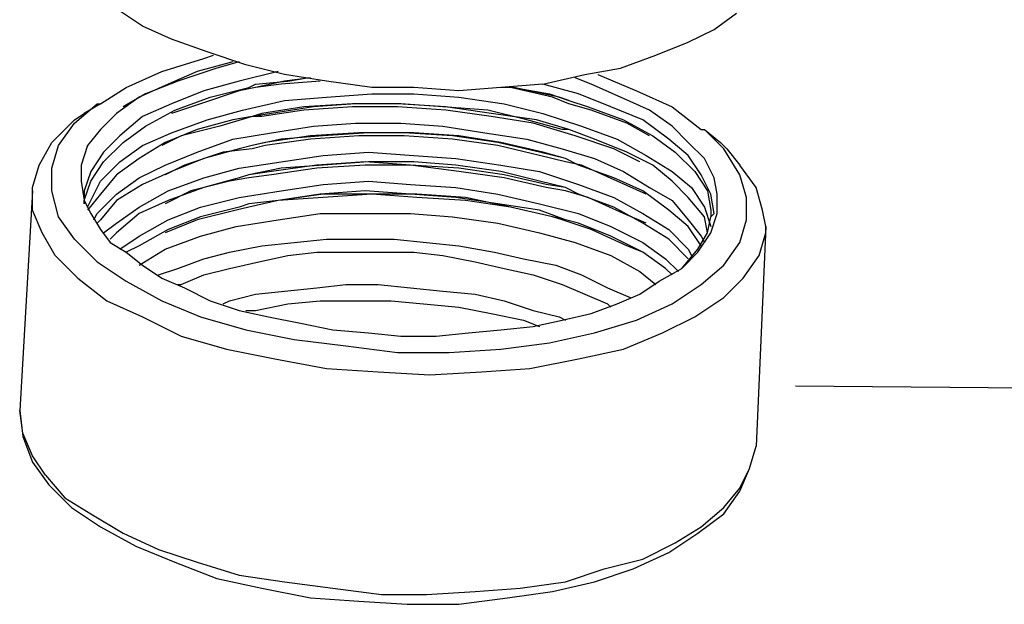
# Model space of a CAD drawing. Units: inches. Extents: x -9390 to -8627, y -20607 to -19924.
# Drawn here: x -8975 to -8968, y -20411 to -20407 of the extents above; entities that cross this region are included whole.
import ezdxf

# ---------------------------------------------------------------- set-up
doc = ezdxf.new("R2010")
doc.units = ezdxf.units.IN
doc.header["$MEASUREMENT"] = 0

msp = doc.modelspace()

# ---------------------------------------------------------------- linework, layer by layer
at = {"color": 7}
for p, q in [((-8974.23121, -20406.59715), (-8974.43303, -20406.4626)), ((-8970.26204, -20406.61957), (-8970.10507, -20406.50745)), ((-8974.02939, -20406.68685), (-8974.23121, -20406.59715)), ((-8970.44144, -20406.70927), (-8970.26204, -20406.61957)), ((-8973.78271, -20406.77655), (-8974.02939, -20406.68685)), ((-8970.66568, -20406.79897), (-8970.44144, -20406.70927)), ((-8974.09666, -20406.91109), (-8973.80514, -20406.8214)), ((-8973.80514, -20406.8214), (-8973.73787, -20406.79897)), ((-8973.51362, -20406.86625), (-8973.78271, -20406.77655)), ((-8970.91235, -20406.88867), (-8970.66568, -20406.79897)), ((-8973.71544, -20406.88867), (-8973.98454, -20406.97837)), ((-8973.60332, -20406.84382), (-8973.84999, -20406.91109)), ((-8973.55847, -20406.84382), (-8973.71544, -20406.88867)), ((-8973.60332, -20406.84382), (-8973.60332, -20406.84382)), ((-8973.24452, -20406.93352), (-8973.51362, -20406.86625)), ((-8971.15903, -20406.93352), (-8970.91235, -20406.88867)), ((-8974.34333, -20407.02322), (-8974.09666, -20406.91109)), ((-8973.84999, -20406.91109), (-8974.05181, -20407.00079)), ((-8973.28937, -20406.91109), (-8973.55847, -20406.97837)), ((-8972.953, -20406.97837), (-8973.24452, -20406.93352)), ((-8973.06512, -20406.95594), (-8973.24452, -20406.97837)), ((-8973.2221, -20406.97837), (-8973.08755, -20406.95594)), ((-8971.45055, -20407.00079), (-8971.15903, -20406.93352)), ((-8971.11418, -20407.00079), (-8971.2263, -20406.95594)), ((-8971.06933, -20406.93352), (-8970.80023, -20407.04564)), ((-8971.06933, -20406.93352), (-8971.06933, -20406.93352)), ((-8974.52273, -20407.13534), (-8974.34333, -20407.02322)), ((-8974.05181, -20407.00079), (-8974.25363, -20407.09049)), ((-8973.98454, -20406.97837), (-8974.20878, -20407.06807)), ((-8973.55847, -20406.97837), (-8973.80514, -20407.04564)), ((-8973.76029, -20407.09049), (-8973.49119, -20407.02322)), ((-8973.44634, -20407.02322), (-8973.55847, -20407.04564)), ((-8973.49119, -20407.02322), (-8973.44634, -20407.00079)), ((-8973.44634, -20407.00079), (-8973.2221, -20406.97837)), ((-8973.24452, -20406.97837), (-8973.44634, -20407.02322)), ((-8973.26695, -20407.00079), (-8973.44634, -20407.02322)), ((-8972.99785, -20406.97837), (-8973.26695, -20407.00079)), ((-8972.63906, -20407.02322), (-8972.953, -20406.97837)), ((-8972.34753, -20407.02322), (-8972.63906, -20407.02322)), ((-8972.03359, -20407.04564), (-8972.34753, -20407.02322)), ((-8971.74207, -20407.02322), (-8972.03359, -20407.04564)), ((-8971.45055, -20407.00079), (-8971.74207, -20407.02322)), ((-8971.67479, -20407.02322), (-8971.74207, -20407.02322)), ((-8971.65237, -20407.02322), (-8971.67479, -20407.02322)), ((-8971.38327, -20407.09049), (-8971.67479, -20407.02322)), ((-8971.33842, -20407.09049), (-8971.65237, -20407.02322)), ((-8971.65237, -20407.02322), (-8971.4057, -20407.06807)), ((-8971.45055, -20407.00079), (-8971.45055, -20407.00079)), ((-8971.20388, -20407.06807), (-8971.45055, -20407.00079)), ((-8970.91235, -20407.09049), (-8971.11418, -20407.00079)), ((-8974.25363, -20407.09049), (-8974.41061, -20407.20262)), ((-8974.20878, -20407.06807), (-8974.36576, -20407.15777)), ((-8973.80514, -20407.04564), (-8974.02939, -20407.13534)), ((-8974.00696, -20407.18019), (-8973.76029, -20407.09049)), ((-8973.55847, -20407.04564), (-8973.82756, -20407.13534)), ((-8973.24452, -20407.11292), (-8972.953, -20407.09049)), ((-8972.953, -20407.09049), (-8972.63906, -20407.06807)), ((-8972.63906, -20407.06807), (-8972.34753, -20407.06807)), ((-8972.34753, -20407.06807), (-8972.03359, -20407.09049)), ((-8972.03359, -20407.09049), (-8971.71964, -20407.13534)), ((-8971.4057, -20407.06807), (-8971.27115, -20407.11292)), ((-8971.27115, -20407.13534), (-8971.38327, -20407.09049)), ((-8971.27115, -20407.11292), (-8971.33842, -20407.09049)), ((-8970.97963, -20407.15777), (-8971.20388, -20407.06807)), ((-8970.71053, -20407.18019), (-8970.91235, -20407.09049)), ((-8970.80023, -20407.04564), (-8970.55356, -20407.15777)), ((-8974.70213, -20407.26989), (-8974.54515, -20407.13534)), ((-8974.52273, -20407.13534), (-8974.63485, -20407.20262)), ((-8974.54515, -20407.13534), (-8974.52273, -20407.13534)), ((-8974.02939, -20407.13534), (-8974.23121, -20407.22504)), ((-8973.82756, -20407.13534), (-8974.02939, -20407.20262)), ((-8973.53604, -20407.18019), (-8973.24452, -20407.11292)), ((-8973.10997, -20407.15777), (-8973.4015, -20407.20262)), ((-8973.0427, -20407.15777), (-8973.33422, -20407.20262)), ((-8972.7736, -20407.13534), (-8973.10997, -20407.15777)), ((-8972.7736, -20407.15777), (-8973.10997, -20407.18019)), ((-8972.75118, -20407.13534), (-8973.0427, -20407.15777)), ((-8972.45966, -20407.13534), (-8972.7736, -20407.13534)), ((-8972.45966, -20407.15777), (-8972.7736, -20407.15777)), ((-8972.43723, -20407.13534), (-8972.75118, -20407.13534)), ((-8972.12329, -20407.15777), (-8972.45966, -20407.13534)), ((-8972.12329, -20407.18019), (-8972.45966, -20407.15777)), ((-8972.14571, -20407.15777), (-8972.43723, -20407.13534)), ((-8971.83177, -20407.18019), (-8972.14571, -20407.15777)), ((-8971.80934, -20407.20262), (-8972.12329, -20407.15777)), ((-8971.71964, -20407.13534), (-8971.45055, -20407.20262)), ((-8971.27115, -20407.11292), (-8971.1366, -20407.15777)), ((-8971.11418, -20407.18019), (-8971.27115, -20407.13534)), ((-8971.1366, -20407.15777), (-8970.88993, -20407.24747)), ((-8970.75538, -20407.24747), (-8970.97963, -20407.15777)), ((-8970.55356, -20407.15777), (-8970.35174, -20407.31474)), ((-8974.70213, -20407.24747), (-8974.63485, -20407.20262)), ((-8974.41061, -20407.20262), (-8974.52273, -20407.31474)), ((-8974.23121, -20407.22504), (-8974.38818, -20407.35959)), ((-8974.20878, -20407.29231), (-8974.00696, -20407.18019)), ((-8973.78271, -20407.24747), (-8973.53604, -20407.18019)), ((-8973.46877, -20407.22504), (-8973.69302, -20407.29231)), ((-8973.46877, -20407.22504), (-8973.60332, -20407.24747)), ((-8973.33422, -20407.20262), (-8973.46877, -20407.22504)), ((-8973.4015, -20407.20262), (-8973.46877, -20407.22504)), ((-8973.4015, -20407.22504), (-8973.46877, -20407.22504)), ((-8973.10997, -20407.18019), (-8973.4015, -20407.22504)), ((-8971.80934, -20407.22504), (-8972.12329, -20407.18019)), ((-8971.56267, -20407.24747), (-8971.83177, -20407.18019)), ((-8971.4954, -20407.24747), (-8971.80934, -20407.20262)), ((-8971.51782, -20407.26989), (-8971.80934, -20407.22504)), ((-8971.45055, -20407.20262), (-8971.18145, -20407.29231)), ((-8970.86751, -20407.26989), (-8971.11418, -20407.18019)), ((-8970.55356, -20407.29231), (-8970.71053, -20407.18019)), ((-8974.8591, -20407.40444), (-8974.70213, -20407.24747)), ((-8974.81425, -20407.42686), (-8974.70213, -20407.26989)), ((-8974.36576, -20407.40444), (-8974.20878, -20407.29231)), ((-8974.02939, -20407.33716), (-8973.78271, -20407.24747)), ((-8973.69302, -20407.29231), (-8973.96211, -20407.35959)), ((-8973.60332, -20407.24747), (-8973.84999, -20407.31474)), ((-8973.33422, -20407.33716), (-8973.0427, -20407.29231)), ((-8973.0427, -20407.29231), (-8972.75118, -20407.26989)), ((-8972.75118, -20407.26989), (-8972.43723, -20407.26989)), ((-8972.43723, -20407.26989), (-8972.14571, -20407.29231)), ((-8972.14571, -20407.29231), (-8971.85419, -20407.33716)), ((-8971.316, -20407.31474), (-8971.56267, -20407.24747)), ((-8971.2263, -20407.35959), (-8971.51782, -20407.26989)), ((-8971.27115, -20407.31474), (-8971.4954, -20407.24747)), ((-8971.18145, -20407.29231), (-8970.93478, -20407.38201)), ((-8970.88993, -20407.24747), (-8970.68811, -20407.35959)), ((-8970.71053, -20407.35959), (-8970.86751, -20407.26989)), ((-8970.57598, -20407.38201), (-8970.75538, -20407.24747)), ((-8970.44144, -20407.40444), (-8970.55356, -20407.29231)), ((-8974.52273, -20407.31474), (-8974.61243, -20407.42686)), ((-8974.38818, -20407.35959), (-8974.5003, -20407.47171)), ((-8974.23121, -20407.42686), (-8974.02939, -20407.33716)), ((-8973.96211, -20407.35959), (-8974.09666, -20407.42686)), ((-8973.84999, -20407.31474), (-8974.07424, -20407.40444)), ((-8973.60332, -20407.38201), (-8973.33422, -20407.33716)), ((-8973.06512, -20407.35959), (-8973.37907, -20407.40444)), ((-8972.97543, -20407.35959), (-8973.26695, -20407.38201)), ((-8972.72875, -20407.33716), (-8973.06512, -20407.35959)), ((-8972.72875, -20407.35959), (-8973.06512, -20407.38201)), ((-8972.66148, -20407.33716), (-8972.97543, -20407.35959)), ((-8972.41481, -20407.33716), (-8972.72875, -20407.33716)), ((-8972.41481, -20407.35959), (-8972.72875, -20407.35959)), ((-8972.34753, -20407.33716), (-8972.66148, -20407.33716)), ((-8972.07844, -20407.35959), (-8972.41481, -20407.33716)), ((-8972.07844, -20407.38201), (-8972.41481, -20407.35959)), ((-8972.03359, -20407.35959), (-8972.34753, -20407.33716)), ((-8971.76449, -20407.40444), (-8972.07844, -20407.35959)), ((-8971.74207, -20407.40444), (-8972.03359, -20407.35959)), ((-8971.85419, -20407.33716), (-8971.56267, -20407.38201)), ((-8971.27115, -20407.31474), (-8971.316, -20407.31474)), ((-8971.09175, -20407.38201), (-8971.27115, -20407.31474)), ((-8970.9572, -20407.44929), (-8971.2263, -20407.35959)), ((-8970.68811, -20407.35959), (-8970.53114, -20407.47171)), ((-8970.35174, -20407.31474), (-8970.32931, -20407.31474)), ((-8970.32931, -20407.31474), (-8970.21719, -20407.40444)), ((-8970.32931, -20407.31474), (-8970.19476, -20407.44929)), ((-8974.9488, -20407.56141), (-8974.8591, -20407.40444)), ((-8974.8591, -20407.58384), (-8974.81425, -20407.42686)), ((-8974.61243, -20407.42686), (-8974.65728, -20407.56141)), ((-8974.5003, -20407.53899), (-8974.36576, -20407.40444)), ((-8974.38818, -20407.53899), (-8974.23121, -20407.42686)), ((-8974.07424, -20407.40444), (-8974.25363, -20407.51656)), ((-8973.84999, -20407.47171), (-8973.60332, -20407.38201)), ((-8973.46877, -20407.42686), (-8973.55847, -20407.44929)), ((-8973.26695, -20407.38201), (-8973.46877, -20407.42686)), ((-8973.37907, -20407.40444), (-8973.46877, -20407.42686)), ((-8973.37907, -20407.42686), (-8973.46877, -20407.44929)), ((-8973.06512, -20407.38201), (-8973.37907, -20407.42686)), ((-8971.76449, -20407.42686), (-8972.07844, -20407.38201)), ((-8971.47297, -20407.47171), (-8971.76449, -20407.40444)), ((-8971.47297, -20407.49414), (-8971.76449, -20407.42686)), ((-8971.45055, -20407.47171), (-8971.74207, -20407.40444)), ((-8971.56267, -20407.38201), (-8971.316, -20407.44929)), ((-8970.86751, -20407.47171), (-8971.09175, -20407.38201)), ((-8970.93478, -20407.38201), (-8970.73296, -20407.49414)), ((-8970.44144, -20407.49414), (-8970.57598, -20407.38201)), ((-8970.32931, -20407.51656), (-8970.44144, -20407.40444)), ((-8970.21719, -20407.40444), (-8970.17234, -20407.44929)), ((-8974.5003, -20407.47171), (-8974.59, -20407.60626)), ((-8974.07424, -20407.56141), (-8973.84999, -20407.47171)), ((-8973.67059, -20407.47171), (-8973.93969, -20407.56141)), ((-8973.55847, -20407.44929), (-8973.80514, -20407.51656)), ((-8973.46877, -20407.44929), (-8973.67059, -20407.47171)), ((-8973.26695, -20407.53899), (-8972.97543, -20407.49414)), ((-8972.97543, -20407.49414), (-8972.66148, -20407.47171)), ((-8972.66148, -20407.47171), (-8972.34753, -20407.49414)), ((-8972.34753, -20407.49414), (-8972.05601, -20407.51656)), ((-8971.29357, -20407.51656), (-8971.47297, -20407.47171)), ((-8971.29357, -20407.53899), (-8971.47297, -20407.49414)), ((-8971.29357, -20407.51656), (-8971.45055, -20407.47171)), ((-8971.316, -20407.44929), (-8971.09175, -20407.51656)), ((-8970.77781, -20407.53899), (-8970.9572, -20407.44929)), ((-8970.68811, -20407.56141), (-8970.86751, -20407.47171)), ((-8970.73296, -20407.49414), (-8970.55356, -20407.60626)), ((-8970.53114, -20407.47171), (-8970.39659, -20407.60626)), ((-8970.35174, -20407.62868), (-8970.44144, -20407.49414)), ((-8970.08264, -20407.62868), (-8970.19476, -20407.44929)), ((-8970.17234, -20407.44929), (-8970.08264, -20407.56141)), ((-8974.99365, -20407.71838), (-8974.9488, -20407.56141)), ((-8974.65728, -20407.56141), (-8974.65728, -20407.67353)), ((-8974.59, -20407.67353), (-8974.5003, -20407.53899)), ((-8974.52273, -20407.67353), (-8974.38818, -20407.53899)), ((-8974.25363, -20407.51656), (-8974.41061, -20407.62868)), ((-8974.25363, -20407.65111), (-8974.07424, -20407.56141)), ((-8973.93969, -20407.56141), (-8974.07424, -20407.62868)), ((-8973.80514, -20407.51656), (-8974.02939, -20407.60626)), ((-8973.55847, -20407.58384), (-8973.26695, -20407.53899)), ((-8973.02028, -20407.56141), (-8973.33422, -20407.60626)), ((-8972.97543, -20407.56141), (-8973.26695, -20407.58384)), ((-8972.68391, -20407.53899), (-8973.02028, -20407.56141)), ((-8972.68391, -20407.56141), (-8973.02028, -20407.58384)), ((-8972.66148, -20407.53899), (-8972.97543, -20407.56141)), ((-8972.36996, -20407.56141), (-8972.68391, -20407.53899)), ((-8972.36996, -20407.56141), (-8972.68391, -20407.56141)), ((-8972.34753, -20407.53899), (-8972.66148, -20407.53899)), ((-8972.03359, -20407.60626), (-8972.36996, -20407.56141)), ((-8972.03359, -20407.58384), (-8972.36996, -20407.56141)), ((-8972.05601, -20407.56141), (-8972.34753, -20407.53899)), ((-8972.05601, -20407.51656), (-8971.74207, -20407.56141)), ((-8971.74207, -20407.60626), (-8972.05601, -20407.56141)), ((-8971.74207, -20407.56141), (-8971.47297, -20407.60626)), ((-8971.20388, -20407.56141), (-8971.29357, -20407.51656)), ((-8971.18145, -20407.56141), (-8971.29357, -20407.53899)), ((-8970.9572, -20407.65111), (-8971.20388, -20407.56141)), ((-8970.93478, -20407.67353), (-8971.18145, -20407.56141)), ((-8971.09175, -20407.51656), (-8970.88993, -20407.60626)), ((-8970.55356, -20407.67353), (-8970.68811, -20407.56141)), ((-8970.26204, -20407.65111), (-8970.32931, -20407.51656)), ((-8969.97052, -20407.71838), (-8970.08264, -20407.56141)), ((-8974.8591, -20407.74081), (-8974.8591, -20407.58384)), ((-8974.59, -20407.60626), (-8974.63485, -20407.74081)), ((-8974.41061, -20407.62868), (-8974.52273, -20407.76323)), ((-8974.02939, -20407.60626), (-8974.23121, -20407.69596)), ((-8973.80514, -20407.65111), (-8973.55847, -20407.58384)), ((-8973.49119, -20407.62868), (-8973.55847, -20407.65111)), ((-8973.26695, -20407.58384), (-8973.49119, -20407.62868)), ((-8973.33422, -20407.60626), (-8973.49119, -20407.62868)), ((-8973.33422, -20407.62868), (-8973.49119, -20407.65111)), ((-8973.02028, -20407.58384), (-8973.33422, -20407.62868)), ((-8971.71964, -20407.62868), (-8972.03359, -20407.58384)), ((-8971.71964, -20407.65111), (-8972.03359, -20407.60626)), ((-8971.47297, -20407.67353), (-8971.74207, -20407.60626)), ((-8971.42812, -20407.69596), (-8971.71964, -20407.62868)), ((-8971.47297, -20407.60626), (-8971.20388, -20407.69596)), ((-8970.88993, -20407.60626), (-8970.71053, -20407.71838)), ((-8970.55356, -20407.60626), (-8970.41901, -20407.71838)), ((-8970.39659, -20407.60626), (-8970.30689, -20407.74081)), ((-8970.28446, -20407.76323), (-8970.35174, -20407.62868)), ((-8970.03779, -20407.78566), (-8970.08264, -20407.62868)), ((-8974.65728, -20407.67353), (-8974.63485, -20407.80808)), ((-8974.63485, -20407.80808), (-8974.59, -20407.67353)), ((-8974.59, -20407.80808), (-8974.52273, -20407.67353)), ((-8974.41061, -20407.76323), (-8974.25363, -20407.65111)), ((-8974.23121, -20407.69596), (-8974.41061, -20407.80808)), ((-8974.05181, -20407.74081), (-8973.80514, -20407.65111)), ((-8973.62574, -20407.67353), (-8973.89484, -20407.74081)), ((-8973.55847, -20407.65111), (-8973.80514, -20407.71838)), ((-8973.49119, -20407.65111), (-8973.62574, -20407.67353)), ((-8973.26695, -20407.74081), (-8972.97543, -20407.69596)), ((-8972.97543, -20407.69596), (-8972.66148, -20407.67353)), ((-8972.66148, -20407.67353), (-8972.36996, -20407.69596)), ((-8972.36996, -20407.69596), (-8972.05601, -20407.71838)), ((-8971.42812, -20407.71838), (-8971.71964, -20407.65111)), ((-8971.29357, -20407.71838), (-8971.47297, -20407.67353)), ((-8971.29357, -20407.71838), (-8971.42812, -20407.69596)), ((-8971.20388, -20407.69596), (-8970.9572, -20407.78566)), ((-8970.75538, -20407.74081), (-8970.9572, -20407.65111)), ((-8970.73296, -20407.76323), (-8970.93478, -20407.67353)), ((-8970.44144, -20407.78566), (-8970.55356, -20407.67353)), ((-8970.23961, -20407.76323), (-8970.26204, -20407.65111)), ((-8974.99365, -20407.74081), (-8975.08335, -20409.26569)), ((-8974.99365, -20407.74081), (-8974.99365, -20407.71838)), ((-8974.99365, -20407.87536), (-8974.99365, -20407.74081)), ((-8974.81425, -20407.92021), (-8974.8591, -20407.74081)), ((-8974.63485, -20407.74081), (-8974.63485, -20407.78566)), ((-8974.52273, -20407.76323), (-8974.61243, -20407.87536)), ((-8974.54515, -20407.89778), (-8974.41061, -20407.76323)), ((-8974.25363, -20407.85293), (-8974.05181, -20407.74081)), ((-8973.89484, -20407.74081), (-8974.07424, -20407.83051)), ((-8973.80514, -20407.71838), (-8974.05181, -20407.80808)), ((-8973.55847, -20407.78566), (-8973.26695, -20407.74081)), ((-8972.97543, -20407.76323), (-8973.28937, -20407.80808)), ((-8972.99785, -20407.76323), (-8973.28937, -20407.80808)), ((-8972.68391, -20407.74081), (-8972.99785, -20407.76323)), ((-8972.63906, -20407.76323), (-8972.97543, -20407.76323)), ((-8972.63906, -20407.76323), (-8972.97543, -20407.78566)), ((-8972.36996, -20407.76323), (-8972.68391, -20407.74081)), ((-8972.32511, -20407.76323), (-8972.63906, -20407.76323)), ((-8972.32511, -20407.78566), (-8972.63906, -20407.76323)), ((-8972.05601, -20407.78566), (-8972.36996, -20407.76323)), ((-8971.98874, -20407.78566), (-8972.32511, -20407.76323)), ((-8972.05601, -20407.71838), (-8971.76449, -20407.76323)), ((-8971.76449, -20407.76323), (-8971.47297, -20407.83051)), ((-8971.29357, -20407.74081), (-8971.42812, -20407.71838)), ((-8971.20388, -20407.76323), (-8971.29357, -20407.71838)), ((-8971.1366, -20407.78566), (-8971.29357, -20407.74081)), ((-8970.9572, -20407.85293), (-8971.20388, -20407.76323)), ((-8970.57598, -20407.87536), (-8970.75538, -20407.74081)), ((-8970.71053, -20407.71838), (-8970.55356, -20407.80808)), ((-8970.41901, -20407.71838), (-8970.32931, -20407.85293)), ((-8970.30689, -20407.74081), (-8970.28446, -20407.87536)), ((-8970.26204, -20407.89778), (-8970.28446, -20407.76323)), ((-8970.23961, -20407.89778), (-8970.23961, -20407.76323)), ((-8969.92567, -20407.87536), (-8969.97052, -20407.71838)), ((-8974.63485, -20407.78566), (-8974.63485, -20407.83051)), ((-8974.63485, -20407.80808), (-8974.59, -20407.89778)), ((-8974.63485, -20407.83051), (-8974.63485, -20407.80808)), ((-8974.61243, -20407.85293), (-8974.59, -20407.80808)), ((-8974.41061, -20407.80808), (-8974.52273, -20407.94263)), ((-8974.41061, -20407.96506), (-8974.25363, -20407.85293)), ((-8974.05181, -20407.80808), (-8974.25363, -20407.89778)), ((-8974.05181, -20407.94263), (-8973.82756, -20407.85293)), ((-8973.82756, -20407.85293), (-8973.55847, -20407.78566)), ((-8973.55847, -20407.85293), (-8973.82756, -20407.92021)), ((-8973.49119, -20407.85293), (-8973.58089, -20407.87536)), ((-8973.49119, -20407.83051), (-8973.55847, -20407.85293)), ((-8973.28937, -20407.80808), (-8973.49119, -20407.83051)), ((-8973.28937, -20407.80808), (-8973.49119, -20407.85293)), ((-8973.28937, -20407.80808), (-8973.49119, -20407.83051)), ((-8972.97543, -20407.78566), (-8973.28937, -20407.80808)), ((-8971.98874, -20407.80808), (-8972.32511, -20407.78566)), ((-8971.76449, -20407.83051), (-8972.05601, -20407.78566)), ((-8971.67479, -20407.85293), (-8971.98874, -20407.78566)), ((-8971.67479, -20407.85293), (-8971.98874, -20407.80808)), ((-8971.47297, -20407.87536), (-8971.76449, -20407.83051)), ((-8971.38327, -20407.92021), (-8971.67479, -20407.85293)), ((-8971.38327, -20407.92021), (-8971.67479, -20407.85293)), ((-8971.47297, -20407.83051), (-8971.20388, -20407.89778)), ((-8970.88993, -20407.89778), (-8971.1366, -20407.78566)), ((-8970.9572, -20407.78566), (-8970.75538, -20407.89778)), ((-8970.75538, -20407.96506), (-8970.9572, -20407.85293)), ((-8970.55356, -20407.80808), (-8970.44144, -20407.94263)), ((-8970.32931, -20407.92021), (-8970.44144, -20407.78566)), ((-8970.32931, -20407.85293), (-8970.28446, -20407.98748)), ((-8970.03779, -20407.94263), (-8970.03779, -20407.78566)), ((-8974.92637, -20408.03233), (-8974.99365, -20407.87536)), ((-8974.70213, -20408.07718), (-8974.81425, -20407.92021)), ((-8974.59, -20407.89778), (-8974.52273, -20408.0099)), ((-8974.56758, -20407.94263), (-8974.54515, -20407.89778)), ((-8974.25363, -20407.89778), (-8974.41061, -20408.03233)), ((-8973.82756, -20407.92021), (-8974.05181, -20408.0099)), ((-8973.58089, -20407.87536), (-8973.84999, -20407.94263)), ((-8973.28937, -20407.94263), (-8972.99785, -20407.89778)), ((-8972.99785, -20407.89778), (-8972.68391, -20407.89778)), ((-8972.68391, -20407.89778), (-8972.36996, -20407.89778)), ((-8972.36996, -20407.89778), (-8972.07844, -20407.92021)), ((-8972.07844, -20407.92021), (-8971.76449, -20407.96506)), ((-8971.29357, -20407.94263), (-8971.47297, -20407.87536)), ((-8971.29357, -20407.94263), (-8971.38327, -20407.92021)), ((-8971.316, -20407.94263), (-8971.38327, -20407.92021)), ((-8971.20388, -20407.89778), (-8970.97963, -20407.98748)), ((-8970.73296, -20407.96506), (-8970.88993, -20407.89778)), ((-8970.75538, -20407.89778), (-8970.57598, -20408.0099)), ((-8970.44144, -20407.98748), (-8970.57598, -20407.87536)), ((-8970.30689, -20408.03233), (-8970.32931, -20407.92021)), ((-8970.30689, -20408.03233), (-8970.28446, -20407.92021)), ((-8970.28446, -20407.87536), (-8970.28446, -20407.92021)), ((-8970.28446, -20407.92021), (-8970.26204, -20407.89778)), ((-8970.28446, -20408.03233), (-8970.23961, -20407.89778)), ((-8969.90324, -20407.98748), (-8969.92567, -20407.87536)), ((-8974.52273, -20407.94263), (-8974.54515, -20407.96506)), ((-8974.5003, -20408.03233), (-8974.41061, -20407.96506)), ((-8974.25363, -20408.05475), (-8974.05181, -20407.94263)), ((-8973.84999, -20407.94263), (-8974.07424, -20408.03233)), ((-8973.82756, -20408.05475), (-8973.58089, -20407.98748)), ((-8973.58089, -20407.98748), (-8973.28937, -20407.94263)), ((-8971.76449, -20407.96506), (-8971.47297, -20408.03233)), ((-8971.11418, -20408.0099), (-8971.316, -20407.94263)), ((-8971.20388, -20407.96506), (-8971.29357, -20407.94263)), ((-8970.97963, -20408.05475), (-8971.20388, -20407.96506)), ((-8970.97963, -20407.98748), (-8970.75538, -20408.0996)), ((-8970.57598, -20408.07718), (-8970.75538, -20407.96506)), ((-8970.44144, -20407.94263), (-8970.35174, -20408.05475)), ((-8970.35174, -20408.12203), (-8970.44144, -20407.98748)), ((-8970.08264, -20408.0996), (-8970.03779, -20407.94263)), ((-8969.90324, -20407.98748), (-8969.97052, -20409.51236)), ((-8969.90324, -20408.03233), (-8969.90324, -20407.98748)), ((-8974.83668, -20408.1893), (-8974.92637, -20408.03233)), ((-8974.52273, -20408.0099), (-8974.45546, -20408.0996)), ((-8974.41061, -20408.03233), (-8974.45546, -20408.07718)), ((-8974.38818, -20408.14445), (-8974.25363, -20408.05475)), ((-8974.05181, -20408.0099), (-8974.25363, -20408.12203)), ((-8974.07424, -20408.14445), (-8973.82756, -20408.05475)), ((-8971.47297, -20408.03233), (-8971.2263, -20408.0996)), ((-8970.86751, -20408.12203), (-8971.11418, -20408.0099)), ((-8970.75538, -20408.16688), (-8970.97963, -20408.05475)), ((-8970.57598, -20408.0099), (-8970.44144, -20408.14445)), ((-8970.37416, -20408.14445), (-8970.30689, -20408.03233)), ((-8970.37416, -20408.16688), (-8970.28446, -20408.03233)), ((-8970.35174, -20408.05475), (-8970.32931, -20408.0996)), ((-8969.94809, -20408.1893), (-8969.90324, -20408.03233)), ((-8974.70213, -20408.07718), (-8974.54515, -20408.23415)), ((-8974.45546, -20408.0996), (-8974.34333, -20408.16688)), ((-8974.25363, -20408.12203), (-8974.34333, -20408.16688)), ((-8973.62574, -20408.16688), (-8973.4015, -20408.12203)), ((-8973.4015, -20408.12203), (-8973.17725, -20408.0996)), ((-8973.17725, -20408.0996), (-8972.953, -20408.07718)), ((-8972.953, -20408.07718), (-8972.72875, -20408.07718)), ((-8972.72875, -20408.07718), (-8972.48208, -20408.07718)), ((-8972.48208, -20408.07718), (-8972.25784, -20408.0996)), ((-8972.25784, -20408.0996), (-8972.03359, -20408.12203)), ((-8972.03359, -20408.12203), (-8971.78692, -20408.16688)), ((-8971.2263, -20408.0996), (-8970.97963, -20408.1893)), ((-8970.75538, -20408.16688), (-8970.86751, -20408.12203)), ((-8970.75538, -20408.0996), (-8970.59841, -20408.21173)), ((-8970.44144, -20408.21173), (-8970.57598, -20408.07718)), ((-8970.19476, -20408.25658), (-8970.08264, -20408.0996)), ((-8974.83668, -20408.1893), (-8974.6797, -20408.34627)), ((-8974.34333, -20408.16688), (-8974.23121, -20408.25658)), ((-8974.25363, -20408.25658), (-8974.07424, -20408.14445)), ((-8973.80514, -20408.21173), (-8973.62574, -20408.16688)), ((-8973.42392, -20408.23415), (-8973.2221, -20408.1893)), ((-8973.2221, -20408.1893), (-8973.02028, -20408.16688)), ((-8973.02028, -20408.16688), (-8972.79603, -20408.16688)), ((-8972.79603, -20408.16688), (-8972.57178, -20408.16688)), ((-8972.57178, -20408.16688), (-8972.34753, -20408.16688)), ((-8972.34753, -20408.16688), (-8972.14571, -20408.1893)), ((-8972.14571, -20408.1893), (-8971.92147, -20408.23415)), ((-8971.78692, -20408.16688), (-8971.5851, -20408.21173)), ((-8970.97963, -20408.1893), (-8970.77781, -20408.30143)), ((-8970.59841, -20408.279), (-8970.75538, -20408.16688)), ((-8970.48629, -20408.279), (-8970.37416, -20408.14445)), ((-8970.48629, -20408.279), (-8970.37416, -20408.16688)), ((-8970.44144, -20408.14445), (-8970.41901, -20408.1893)), ((-8970.06022, -20408.34627), (-8969.94809, -20408.1893)), ((-8974.54515, -20408.23415), (-8974.34333, -20408.3687)), ((-8974.23121, -20408.25658), (-8974.09666, -20408.34627)), ((-8973.98454, -20408.279), (-8973.80514, -20408.21173)), ((-8973.62574, -20408.279), (-8973.42392, -20408.23415)), ((-8971.92147, -20408.23415), (-8971.71964, -20408.279)), ((-8971.5851, -20408.21173), (-8971.36085, -20408.25658)), ((-8971.36085, -20408.25658), (-8971.18145, -20408.32385)), ((-8970.59841, -20408.21173), (-8970.50871, -20408.30143)), ((-8970.44144, -20408.21173), (-8970.44144, -20408.21173)), ((-8970.35174, -20408.39112), (-8970.19476, -20408.25658)), ((-8974.11909, -20408.32385), (-8973.98454, -20408.279)), ((-8973.96211, -20408.39112), (-8973.80514, -20408.32385)), ((-8973.80514, -20408.32385), (-8973.62574, -20408.279)), ((-8971.71964, -20408.279), (-8971.51782, -20408.32385)), ((-8971.51782, -20408.32385), (-8971.316, -20408.39112)), ((-8971.18145, -20408.32385), (-8971.00205, -20408.41355)), ((-8970.77781, -20408.30143), (-8970.66568, -20408.39112)), ((-8970.64326, -20408.3687), (-8970.48629, -20408.279)), ((-8970.64326, -20408.3687), (-8970.48629, -20408.279)), ((-8970.55356, -20408.32385), (-8970.59841, -20408.279)), ((-8974.6797, -20408.34627), (-8974.47788, -20408.50325)), ((-8974.34333, -20408.3687), (-8974.09666, -20408.50325)), ((-8974.09666, -20408.34627), (-8973.93969, -20408.41355)), ((-8973.98454, -20408.39112), (-8973.96211, -20408.39112)), ((-8973.02028, -20408.41355), (-8972.81845, -20408.39112)), ((-8972.81845, -20408.39112), (-8972.59421, -20408.39112)), ((-8972.59421, -20408.39112), (-8972.36996, -20408.41355)), ((-8971.316, -20408.39112), (-8971.15903, -20408.4584)), ((-8970.77781, -20408.4584), (-8970.64326, -20408.3687)), ((-8970.55356, -20408.52567), (-8970.35174, -20408.39112)), ((-8970.19476, -20408.48082), (-8970.06022, -20408.34627)), ((-8973.93969, -20408.41355), (-8973.76029, -20408.50325)), ((-8973.62574, -20408.50325), (-8973.44634, -20408.4584)), ((-8973.44634, -20408.4584), (-8973.24452, -20408.43597)), ((-8973.24452, -20408.43597), (-8973.02028, -20408.41355)), ((-8972.36996, -20408.41355), (-8972.14571, -20408.43597)), ((-8972.14571, -20408.43597), (-8971.92147, -20408.4584)), ((-8971.92147, -20408.4584), (-8971.71964, -20408.50325)), ((-8971.15903, -20408.4584), (-8971.00205, -20408.52567)), ((-8971.00205, -20408.41355), (-8970.84508, -20408.48082)), ((-8970.93478, -20408.52567), (-8970.77781, -20408.4584)), ((-8974.47788, -20408.50325), (-8974.23121, -20408.61537)), ((-8974.09666, -20408.50325), (-8973.82756, -20408.61537)), ((-8973.76029, -20408.50325), (-8973.55847, -20408.57052)), ((-8973.67059, -20408.52567), (-8973.62574, -20408.50325)), ((-8973.44634, -20408.57052), (-8973.2221, -20408.52567)), ((-8973.2221, -20408.52567), (-8972.99785, -20408.50325)), ((-8972.99785, -20408.50325), (-8972.75118, -20408.50325)), ((-8972.75118, -20408.50325), (-8972.50451, -20408.50325)), ((-8972.50451, -20408.50325), (-8972.28026, -20408.52567)), ((-8972.28026, -20408.52567), (-8972.03359, -20408.5481)), ((-8971.71964, -20408.50325), (-8971.51782, -20408.57052)), ((-8971.11418, -20408.59295), (-8970.93478, -20408.52567)), ((-8971.00205, -20408.52567), (-8970.97963, -20408.5481)), ((-8970.80023, -20408.6378), (-8970.55356, -20408.52567)), ((-8970.39659, -20408.61537), (-8970.19476, -20408.48082)), ((-8973.55847, -20408.57052), (-8973.35665, -20408.61537)), ((-8973.51362, -20408.57052), (-8973.44634, -20408.57052)), ((-8972.03359, -20408.5481), (-8971.80934, -20408.59295)), ((-8971.80934, -20408.59295), (-8971.5851, -20408.6378)), ((-8971.51782, -20408.57052), (-8971.33842, -20408.61537)), ((-8971.316, -20408.6378), (-8971.11418, -20408.59295)), ((-8974.23121, -20408.61537), (-8973.96211, -20408.74992)), ((-8973.82756, -20408.61537), (-8973.51362, -20408.70507)), ((-8973.35665, -20408.61537), (-8973.1324, -20408.66022)), ((-8973.1324, -20408.66022), (-8972.90815, -20408.70507)), ((-8971.5851, -20408.6378), (-8971.47297, -20408.68265)), ((-8971.51782, -20408.68265), (-8971.316, -20408.6378)), ((-8971.33842, -20408.61537), (-8971.29357, -20408.6378)), ((-8971.09175, -20408.72749), (-8970.80023, -20408.6378)), ((-8970.62083, -20408.72749), (-8970.39659, -20408.61537)), ((-8973.51362, -20408.70507), (-8973.17725, -20408.77234)), ((-8972.90815, -20408.70507), (-8972.66148, -20408.72749)), ((-8972.66148, -20408.72749), (-8972.43723, -20408.74992)), ((-8972.19056, -20408.74992), (-8971.96632, -20408.72749)), ((-8971.96632, -20408.72749), (-8971.74207, -20408.70507)), ((-8971.74207, -20408.70507), (-8971.51782, -20408.68265)), ((-8971.4057, -20408.79477), (-8971.09175, -20408.72749)), ((-8970.88993, -20408.83962), (-8970.62083, -20408.72749)), ((-8973.96211, -20408.74992), (-8973.64817, -20408.83962)), ((-8973.17725, -20408.77234), (-8972.81845, -20408.81719)), ((-8972.43723, -20408.74992), (-8972.19056, -20408.74992)), ((-8971.74207, -20408.83962), (-8971.4057, -20408.79477)), ((-8973.64817, -20408.83962), (-8973.3118, -20408.90689)), ((-8972.81845, -20408.81719), (-8972.45966, -20408.86204)), ((-8972.45966, -20408.86204), (-8972.10086, -20408.86204)), ((-8972.10086, -20408.86204), (-8971.74207, -20408.83962)), ((-8971.20388, -20408.90689), (-8970.88993, -20408.83962)), ((-8973.3118, -20408.90689), (-8972.953, -20408.97417)), ((-8971.54025, -20408.97417), (-8971.20388, -20408.90689)), ((-8972.953, -20408.97417), (-8972.59421, -20408.99659)), ((-8972.59421, -20408.99659), (-8972.23541, -20409.01902)), ((-8972.23541, -20409.01902), (-8971.87662, -20408.99659)), ((-8971.87662, -20408.99659), (-8971.54025, -20408.97417)), ((-8975.06092, -20409.42266), (-8975.08335, -20409.26569)), ((-8975.08335, -20409.26569), (-8975.06092, -20409.44508)), ((-8974.99365, -20409.57963), (-8975.06092, -20409.42266)), ((-8975.06092, -20409.42266), (-8975.06092, -20409.42266)), ((-8975.06092, -20409.44508), (-8974.99365, -20409.62448)), ((-8970.01537, -20409.66933), (-8969.97052, -20409.51236)), ((-8970.01537, -20409.66933), (-8969.97052, -20409.51236)), ((-8974.90395, -20409.71418), (-8974.99365, -20409.57963)), ((-8974.99365, -20409.62448), (-8974.88152, -20409.78145)), ((-8970.08264, -20409.8263), (-8970.01537, -20409.66933)), ((-8970.08264, -20409.80388), (-8970.01537, -20409.66933)), ((-8974.90395, -20409.71418), (-8974.7694, -20409.87115)), ((-8974.88152, -20409.78145), (-8974.72455, -20409.93843)), ((-8970.19476, -20409.93843), (-8970.08264, -20409.80388)), ((-8970.19476, -20409.98328), (-8970.08264, -20409.8263)), ((-8974.7694, -20409.87115), (-8974.59, -20409.98328)), ((-8974.72455, -20409.93843), (-8974.52273, -20410.07298)), ((-8970.35174, -20410.07298), (-8970.19476, -20409.93843)), ((-8974.59, -20409.98328), (-8974.36576, -20410.11783)), ((-8970.37416, -20410.11783), (-8970.19476, -20409.98328)), ((-8974.52273, -20410.07298), (-8974.27606, -20410.20752)), ((-8970.53114, -20410.1851), (-8970.35174, -20410.07298)), ((-8974.36576, -20410.11783), (-8974.11909, -20410.22995)), ((-8970.57598, -20410.25237), (-8970.37416, -20410.11783)), ((-8974.27606, -20410.20752), (-8974.00696, -20410.31965)), ((-8974.11909, -20410.22995), (-8973.84999, -20410.31965)), ((-8970.75538, -20410.29722), (-8970.53114, -20410.1851)), ((-8971.02448, -20410.3645), (-8970.75538, -20410.29722)), ((-8970.82266, -20410.3645), (-8970.57598, -20410.25237)), ((-8974.00696, -20410.31965), (-8973.71544, -20410.43177)), ((-8973.84999, -20410.31965), (-8973.55847, -20410.40935)), ((-8971.29357, -20410.4542), (-8971.02448, -20410.3645)), ((-8971.09175, -20410.4542), (-8970.82266, -20410.3645)), ((-8973.71544, -20410.43177), (-8973.4015, -20410.49904)), ((-8973.55847, -20410.40935), (-8973.24452, -20410.4542)), ((-8973.4015, -20410.49904), (-8973.06512, -20410.56632)), ((-8973.24452, -20410.4542), (-8972.90815, -20410.49904)), ((-8972.90815, -20410.49904), (-8972.57178, -20410.54389)), ((-8971.92147, -20410.52147), (-8971.60752, -20410.49904)), ((-8971.60752, -20410.49904), (-8971.29357, -20410.4542)), ((-8971.38327, -20410.52147), (-8971.09175, -20410.4542)), ((-8973.06512, -20410.56632), (-8972.72875, -20410.58874)), ((-8972.57178, -20410.54389), (-8972.25784, -20410.54389)), ((-8972.25784, -20410.54389), (-8971.92147, -20410.52147)), ((-8972.03359, -20410.61117), (-8971.69722, -20410.56632)), ((-8971.69722, -20410.56632), (-8971.38327, -20410.52147)), ((-8972.72875, -20410.58874), (-8972.39238, -20410.61117)), ((-8972.39238, -20410.61117), (-8972.03359, -20410.61117))]:
    msp.add_line(p, q, dxfattribs=at)
msp.add_line((-8963.66524, -20409.15063), (-8969.69645, -20409.0971))

doc.saveas('drawing.dxf')
